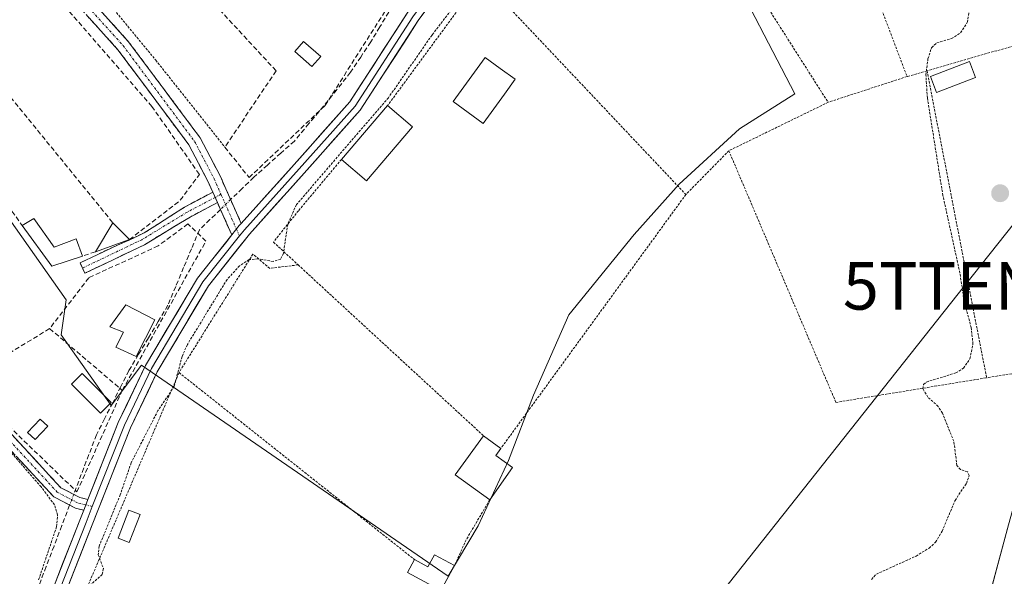
# Model space of a CAD drawing. Units: metres. Extents: x 601257 to 604731, y 4685209 to 4687579.
# Drawn here: x 603738 to 603946, y 4686204 to 4686321 of the extents above; entities that cross this region are included whole.
import ezdxf
from ezdxf.enums import TextEntityAlignment as Align

# ---------------------------------------------------------------- set-up
doc = ezdxf.new("R2010")
doc.units = ezdxf.units.M
doc.header["$MEASUREMENT"] = 0
for name, pattern in [('TRAZO_Y_PUNTO', [1, 0.5, -0.25, 0, -0.25]), ('TRAZOS', [0.75, 0.5, -0.25]), ('TRAZOSX2', [1.5, 1, -0.5])]:
    doc.linetypes.add(name, pattern=pattern)
doc.layers.get('0').update_dxf_attribs({"lineweight": 5})
for name, color, linetype, lineweight in [('Alambrada', 19, 'TRAZOS', 0), ('Camino', 19, 'TRAZOSX2', 0), ('Camino Cxs', 19, 'Continuous', 0), ('Camino eje', 19, 'TRAZO_Y_PUNTO', 0), ('Carátula', 7, 'Continuous', 5), ('Corriente artificial lineal', 5, 'TRAZOSX2', 13), ('Corriente artificial lineal oculto', 135, 'TRAZO_Y_PUNTO', 13), ('Cultivos herbáceos CxS', 92, 'Continuous', 0), ('Curva de nivel auxiliar', 36, 'TRAZOS', 0), ('Edificación', 1, 'Continuous', 13), ('Edificación Cxs', 1, 'Continuous', 13), ('Edificación ligera', 1, 'Continuous', 0), ('Edificación ligera Cxs', 1, 'Continuous', 0), ('Estanque', 2, 'Continuous', 0), ('Estanque Cxs', 2, 'Continuous', 0), ('Huerta CxS', 92, 'Continuous', 0), ('Layer 0', 7, 'Continuous', 0), ('Muro lineal', 1, 'TRAZOSX2', 13), ('Piscina', 142, 'Continuous', 0), ('Piscina CxS', 142, 'Continuous', 0), ('Pista', 135, 'Continuous', 13), ('Pista Cxs', 135, 'Continuous', 0), ('Punto de cota en terreno', 7, 'Continuous', 0), ('Tendido', 6, 'Continuous', 0), ('Torre de tendido puntual', 7, 'Continuous', 0), ('Valla', 19, 'TRAZOS', 0)]:
    doc.layers.add(name, color=color, linetype=linetype, lineweight=lineweight)

# ---------------------------------------------------------------- blocks, each defined once
blk = doc.blocks.new('*U158')
at = {"layer": 'Cultivos herbáceos CxS', "color": 92, "linetype": 'Continuous', "lineweight": 0}
blk.add_polyline3d([(603722.6156, 4686297.7888, 288.8116), (603748.0155, 4686261.8054, 287.9452), (603746.9571, 4686254.3969, 287.7711), (603757.5406, 4686239.5803, 287.8547), (603763.8905, 4686248.047, 287.8211), (603828.449, 4686203.5967, 287.3654), (603828.449, 4686203.5967, 287.3654), (603834.7989, 4686214.1802, 287.256), (603841.1492, 4686227.9386, 287.3112), (603846.4407, 4686241.6969, 287.1643), (603853.8491, 4686258.6303, 287.0001), (603867.6073, 4686275.5637, 287.1095), (603877.1326, 4686286.147, 287.2061), (603889.8326, 4686297.7888, 287.2017), (603901.4741, 4686305.1971, 287.1021), (603886.6575, 4686333.7722, 286.9119)], dxfattribs=at)
blk = doc.blocks.new('5PATER')
at = {"layer": 'Carátula', "linetype": 'Continuous', "lineweight": 5}
h = blk.add_hatch(color=250, dxfattribs=at)
edge = h.paths.add_edge_path()
edge.add_ellipse((0, 0.01), major_axis=(-1.33, -1.34), ratio=0.999422, start_angle=0, end_angle=360)
blk = doc.blocks.new('5TTEND')
blk.add_text('5TTEND', height=10).set_placement((0, 0), align=Align.MIDDLE_CENTER)

msp = doc.modelspace()

# ---------------------------------------------------------------- linework, layer by layer
at = {"layer": 'Alambrada', "color": 19, "linetype": 'TRAZOS', "lineweight": 0}
for points in [[(603897.44, 4686381.72, 287.5), (603925.08, 4686308.82, 287.18)], [(603872.68, 4686358.63, 286.86), (603889.14, 4686333.8, 286.83), (603908.46, 4686303.39, 286.99)], [(603835.46, 4686329.53, 287.43), (603815.71, 4686302.71, 287.5)], [(603835.46, 4686329.53, 287.43), (603878.51, 4686283.98, 287.01)], [(603992.38, 4686315.06, 287.45), (603975.76, 4686318.52, 287.12), (603951.9, 4686316.55, 287.57), (603929.29, 4686310.03, 287.53)], [(603992.38, 4686315.06, 287.45), (603985.8, 4686296.96, 287.64), (603966.7, 4686262.74, 287.66), (603957.49, 4686247.93, 287.92), (603941.83, 4686245.38, 287.75)], [(603929.29, 4686310.03, 287.53), (603925.08, 4686308.82, 287.18)], [(603929.29, 4686310.03, 287.53), (603941.83, 4686245.38, 287.75)], [(603925.08, 4686308.82, 287.18), (603908.46, 4686303.39, 286.99)], [(603908.46, 4686303.39, 286.99), (603887.56, 4686293.19, 286.97)], [(603887.56, 4686293.19, 286.97), (603878.51, 4686283.98, 287.01)], [(603887.56, 4686293.19, 286.97), (603910.1, 4686240.2, 287.37), (603941.83, 4686245.38, 287.75)], [(603806, 4686291.36, 287.25), (603796.94, 4686280.55, 287.31), (603791.67, 4686273.96, 287.74), (603796.88, 4686269.15, 287.1)], [(603878.51, 4686283.98, 287.01), (603839.56, 4686230.51, 286.92)], [(603796.88, 4686269.15, 287.1), (603790.89, 4686268.43, 287.19), (603787.35, 4686271.43, 287.68), (603771.79, 4686246.48, 287.53)], [(603796.88, 4686269.15, 287.1), (603835.93, 4686233.15, 286.85)], [(603771.79, 4686246.48, 287.53), (603752.74, 4686201.9, 287.59), (603821.52, 4686183.95, 286.86), (603826.95, 4686200.57, 287.33)], [(603771.79, 4686246.48, 287.53), (603821.38, 4686207.09, 287.12)], [(603837.21, 4686219.68, 287.15), (603832.27, 4686211.29, 287.07), (603829.8, 4686205.86, 287.19)]]:
    msp.add_polyline3d(points, dxfattribs=at)
at = {"layer": 'Camino', "color": 19, "linetype": 'TRAZOSX2', "lineweight": 0}
for points in [[(603628.95, 4686475.55), (603629.98, 4686474.6), (603627.41, 4686471.37), (603626.75, 4686468.31), (603633.95, 4686456.52), (603666.56, 4686411.79), (603686.7, 4686387.22), (603695.82, 4686376.91), (603705.91, 4686369.17), (603719.62, 4686360.95), (603727.5, 4686354.47), (603736.8, 4686343.1), (603761.11, 4686316.23), (603776.26, 4686295.9), (603780.44, 4686287.9), (603784.88, 4686277.89)], [(603778.9, 4686284.46), (603777.92, 4686286.68), (603773.88, 4686294.41), (603758.94, 4686314.45), (603734.68, 4686341.27), (603725.51, 4686352.48), (603718, 4686358.65), (603704.34, 4686366.85), (603693.91, 4686374.85), (603684.56, 4686385.4), (603664.34, 4686410.08), (603631.62, 4686454.96), (603623.57, 4686467.69)], [(603751.47, 4686268.48), (603750.95, 4686269.56), (603754.57, 4686271.3), (603758.84, 4686273.34), (603761.43, 4686274.44), (603764.43, 4686275.88), (603772.94, 4686281.32), (603778.9, 4686284.46)], [(603779.88, 4686282.27), (603774.13, 4686279.23), (603764.53, 4686273.41), (603751.99, 4686267.4), (603751.47, 4686268.48)], [(603782.9, 4686275.45), (603779.88, 4686282.27)], [(603681.35, 4686234.1), (603681.15, 4686235.28), (603701.01, 4686238.71), (603714.34, 4686240.59), (603722.95, 4686242.17), (603728.45, 4686240.84), (603736.59, 4686233.42), (603746.91, 4686222.24), (603750.88, 4686220.18), (603752.62, 4686219.73)], [(603751.73, 4686217.48), (603750.01, 4686217.92), (603745.43, 4686220.31), (603734.89, 4686231.71), (603727.29, 4686238.65), (603722.88, 4686239.72), (603714.72, 4686238.22), (603701.38, 4686236.34), (603681.56, 4686232.92), (603681.35, 4686234.1)]]:
    msp.add_lwpolyline(points, dxfattribs=at)
at = {"layer": 'Camino Cxs', "color": 19, "linetype": 'Continuous', "lineweight": 0}
for points in [[(603778.9, 4686284.46), (603779.88, 4686282.27)], [(603778.9, 4686284.46), (603779.88, 4686282.27)], [(603784.88, 4686277.89), (603784.49, 4686277.46), (603782.9, 4686275.45)], [(603752.62, 4686219.73), (603751.73, 4686217.48)]]:
    msp.add_lwpolyline(points, dxfattribs=at)
for points in [[(603755.03, 4686322.94, 289.31), (603758.07, 4686319.59, 289.26), (603761.11, 4686316.23, 289.2), (603763.63, 4686312.84, 289.19), (603766.16, 4686309.45, 289.18), (603768.68, 4686306.06, 289.15), (603771.21, 4686302.68, 289.13), (603773.74, 4686299.29, 289.07), (603776.26, 4686295.9, 289), (603778.35, 4686291.9, 288.79), (603780.44, 4686287.9, 288.7), (603781.92, 4686284.56, 288.54), (603783.4, 4686281.23, 288.41), (603784.88, 4686277.89, 288.32), (603784.88, 4686277.89, 288.32), (603784.49, 4686277.46, 288.3), (603782.9, 4686275.45, 288.2), (603781.24, 4686279.2, 288.36), (603779.88, 4686282.27, 288.52), (603779.58, 4686282.94, 288.55), (603778.9, 4686284.46, 288.64), (603777.92, 4686286.68, 288.76), (603775.9, 4686290.55, 288.93), (603773.88, 4686294.41, 288.98), (603770.89, 4686298.42, 289.03), (603767.91, 4686302.42, 289.1), (603764.92, 4686306.43, 289.12), (603761.93, 4686310.44, 289.14), (603758.94, 4686314.45, 289.19), (603755.91, 4686317.8, 289.26), (603752.87, 4686321.15, 289.24)], [(603736.59, 4686233.42, 287.59), (603739.17, 4686230.62, 287.49), (603741.75, 4686227.83, 287.58), (603744.33, 4686225.04, 287.6), (603746.91, 4686222.24, 287.71), (603750.88, 4686220.18, 287.86), (603752.62, 4686219.73, 287.85), (603752.62, 4686219.73, 287.85), (603752.54, 4686219.53, 287.86), (603751.73, 4686217.48, 287.87), (603750.01, 4686217.92, 287.8), (603747.72, 4686219.12, 287.69), (603745.43, 4686220.31, 287.58), (603742.8, 4686223.16, 287.57), (603740.16, 4686226.01, 287.5), (603737.53, 4686228.86, 287.46)]]:
    msp.add_polyline3d(points, dxfattribs=at)
msp.add_polyline3d([(603779.88, 4686282.27, 288.52), (603777, 4686280.75, 288.52), (603774.13, 4686279.23, 288.65), (603770.93, 4686277.29, 288.65), (603767.73, 4686275.35, 288.56), (603764.53, 4686273.41, 288.62), (603760.35, 4686271.4, 288.57), (603756.17, 4686269.4, 288.33), (603751.99, 4686267.4, 288.73), (603750.95, 4686269.56, 289.03), (603754.57, 4686271.3, 288.8), (603758.84, 4686273.34, 289.01), (603761.43, 4686274.44, 289), (603764.43, 4686275.88, 288.84), (603767.27, 4686277.69, 288.91), (603770.1, 4686279.51, 288.9), (603772.94, 4686281.32, 288.81), (603775.92, 4686282.89, 288.66), (603778.9, 4686284.46, 288.63), (603779.58, 4686282.94, 288.55), (603779.88, 4686282.27, 288.52)], close=True, dxfattribs=at)
at = {"layer": 'Camino eje', "color": 19, "linetype": 'TRAZO_Y_PUNTO', "lineweight": 0}
for points in [[(603625.93, 4686471.16), (603625.26, 4686468.06), (603632.79, 4686455.74), (603665.45, 4686410.94), (603685.63, 4686386.31), (603694.86, 4686375.88), (603705.13, 4686368.01), (603718.81, 4686359.8), (603726.5, 4686353.47), (603735.74, 4686342.19), (603760.02, 4686315.34), (603775.07, 4686295.16), (603779.18, 4686287.29), (603780.63, 4686284.02)], [(603779.39, 4686283.37), (603773.53, 4686280.28), (603763.96, 4686274.46), (603751.47, 4686268.48)], [(603780.63, 4686284.02), (603779.39, 4686283.37)], [(603780.63, 4686284.02), (603783.88, 4686276.69)], [(603783.88, 4686276.69), (603784.52, 4686275.25)], [(603752.18, 4686218.61), (603750.45, 4686219.05), (603746.17, 4686221.28), (603735.74, 4686232.56), (603727.87, 4686239.75), (603722.91, 4686240.94), (603714.53, 4686239.4), (603701.19, 4686237.52), (603681.35, 4686234.1)], [(603753.54, 4686218.26), (603752.18, 4686218.61)]]:
    msp.add_lwpolyline(points, dxfattribs=at)
at = {"layer": 'Corriente artificial lineal', "color": 5, "linetype": 'TRAZOSX2', "lineweight": 13}
for points in [[(603815.96, 4686322.37, 288.24), (603814.06, 4686319.26, 288.21), (603812.16, 4686316.14, 288.17), (603810.04, 4686312.93, 288.15), (603807.92, 4686309.71, 288.19), (603805.07, 4686306.13, 288.22), (603802.22, 4686302.55, 288.26), (603799.15, 4686298.9, 288.18), (603796.08, 4686295.24, 288.14), (603793.24, 4686292.7, 288.12), (603790.39, 4686290.17, 288.18), (603787.55, 4686287.63, 288.32), (603785.1, 4686285.26, 288.43), (603782.66, 4686282.9, 288.48)], [(603780.52, 4686280.82, 288.44), (603778.3, 4686278.68, 288.41), (603776.08, 4686276.53, 288.32), (603774.42, 4686272.56, 288.04), (603772.76, 4686268.59, 287.85), (603771.1, 4686264.62, 287.91), (603769.44, 4686260.65, 287.88), (603767.39, 4686257.21, 287.84), (603765.34, 4686253.77, 287.91), (603763.29, 4686250.33, 287.85), (603761.24, 4686246.89, 287.83), (603759.53, 4686243.52, 287.79), (603757.83, 4686240.14, 287.73), (603756.12, 4686236.77, 287.74), (603754.41, 4686233.39, 287.72), (603752.81, 4686229.2, 287.68), (603751.22, 4686225.02, 287.8), (603749.62, 4686220.83, 287.8)], [(603748.76, 4686218.58, 287.74), (603747.12, 4686214.26, 287.58), (603745.47, 4686209.94, 287.56), (603743.82, 4686205.62, 287.52), (603742.18, 4686201.31, 287.48)]]:
    msp.add_polyline3d(points, dxfattribs=at)
at = {"layer": 'Corriente artificial lineal oculto', "color": 135, "linetype": 'TRAZO_Y_PUNTO', "lineweight": 13}
for points in [[(603782.66, 4686282.9, 288.48), (603780.52, 4686280.82, 288.44)], [(603749.62, 4686220.83, 287.8), (603748.76, 4686218.58, 287.74)]]:
    msp.add_polyline3d(points, dxfattribs=at)
at = {"layer": 'Cultivos herbáceos CxS', "color": 92, "linetype": 'Continuous', "lineweight": 0}
for points in [[(603727.91, 4686441.72, 289.89), (603727.91, 4686421.61, 289.79), (603727.91, 4686398.33, 289.62), (603720.5, 4686358.11, 289.85), (603718.38, 4686341.18, 289.08), (603715.21, 4686327.42, 289.16), (603715.21, 4686312.61, 289.22), (603722.62, 4686297.79, 288.81), (603748.02, 4686261.81, 287.95), (603746.96, 4686254.4, 287.77), (603757.54, 4686239.58, 287.85), (603763.89, 4686248.05, 287.82), (603828.45, 4686203.6, 287.37)], [(603828.45, 4686203.6, 287.37), (603834.8, 4686214.18, 287.26), (603841.15, 4686227.94, 287.31), (603846.44, 4686241.7, 287.16), (603853.85, 4686258.63, 287), (603867.61, 4686275.56, 287.11), (603877.13, 4686286.15, 287.21), (603889.83, 4686297.79, 287.2), (603901.47, 4686305.2, 287.1), (603886.66, 4686333.77, 286.91)]]:
    msp.add_polyline3d(points, dxfattribs=at)
at = {"layer": 'Curva de nivel auxiliar', "color": 36, "linetype": 'TRAZOS', "lineweight": 0}
for points in [[(603832.27, 4686326.96, 287.5), (603825.06, 4686317.54, 287.5), (603815.87, 4686304.34, 287.5), (603796.5, 4686281.84, 287.5), (603794.68, 4686277.7, 287.5), (603793.78, 4686271.62, 287.5), (603793.2, 4686270.35, 287.5), (603791.64, 4686269.88, 287.5), (603788.42, 4686270.43, 287.5), (603786.53, 4686270.26, 287.5), (603784.52, 4686268.96, 287.5), (603781.91, 4686266.08, 287.5), (603773.55, 4686252.38, 287.5), (603772.44, 4686249.89, 287.5), (603770.8, 4686243.62, 287.5), (603767.36, 4686238.49, 287.5), (603761.71, 4686227.47, 287.5), (603759.42, 4686220.75, 287.5), (603754.97, 4686209.91, 287.5), (603754.78, 4686208.12, 287.5), (603755.86, 4686205.24, 287.5), (603755.63, 4686203.93, 287.5), (603752.49, 4686201.23, 287.5)], [(603917.61, 4686202.94, 287.5), (603918.62, 4686204.04, 287.5), (603927.01, 4686207.84, 287.5), (603929.73, 4686209.52, 287.5), (603931.1, 4686210.77, 287.5), (603932.46, 4686213.09, 287.5), (603935.19, 4686219.53, 287.5), (603937.57, 4686223.14, 287.5), (603938.18, 4686224.79, 287.5), (603937.82, 4686225.59, 287.5), (603936.36, 4686226.05, 287.5), (603935.59, 4686226.88, 287.5), (603934.93, 4686232.02, 287.5), (603932.54, 4686237.93, 287.5), (603931.63, 4686239.37, 287.5), (603929.49, 4686241.27, 287.5), (603928.39, 4686243.09, 287.5), (603928.57, 4686243.96, 287.5), (603929.18, 4686244.49, 287.5), (603935.36, 4686246.41, 287.5), (603937, 4686247.38, 287.5), (603938.32, 4686249.4, 287.5), (603938.96, 4686252.5, 287.5), (603938.6, 4686255.94, 287.5), (603937.11, 4686261.49, 287.5), (603936.21, 4686267.44, 287.5), (603932.63, 4686283.78, 287.5), (603929.36, 4686304.32, 287.5), (603929.05, 4686309.17, 287.5), (603929.48, 4686312.58, 287.5), (603930.27, 4686314.95, 287.5), (603931.35, 4686315.94, 287.5), (603934.47, 4686316.8, 287.5), (603936.37, 4686318.01, 287.5), (603937.77, 4686320.18, 287.5), (603938.33, 4686323.76, 287.5)], [(603742.23, 4686202.84, 287.5), (603746.01, 4686214.03, 287.5), (603746.23, 4686216.53, 287.5), (603745.58, 4686218.62, 287.5), (603742.77, 4686222.41, 287.5), (603734.69, 4686231.65, 287.5), (603726.66, 4686236.6, 287.5), (603724.45, 4686237.5, 287.5), (603722.65, 4686237.77, 287.5), (603712.94, 4686236.35, 287.5), (603706.76, 4686234.84, 287.5), (603691.72, 4686232.37, 287.5), (603688.02, 4686231.28, 287.5), (603685.88, 4686230.17, 287.5), (603684.7, 4686228.54, 287.5), (603684.42, 4686226.16, 287.5), (603686.35, 4686211.76, 287.5), (603685.73, 4686208.91, 287.5), (603684.08, 4686203.99, 287.5), (603673.92, 4686202.38, 287.5)]]:
    msp.add_polyline3d(points, dxfattribs=at)
at = {"layer": 'Edificación', "color": 1, "linetype": 'Continuous', "lineweight": 13}
for points in [[(603820.95, 4686298.23, 286.6), (603811.24, 4686286.88, 286.67), (603806, 4686291.36, 287.25), (603815.71, 4686302.71, 287.5), (603820.95, 4686298.23, 286.6)], [(603741.25, 4686278.95, 289.07), (603745.49, 4686272.92, 288.96), (603750.17, 4686274.66, 289.03), (603751.48, 4686271.02, 289.04), (603745.01, 4686268.87, 288.96), (603738.8, 4686277.44, 288.87), (603741.25, 4686278.95, 289.07)], [(603761.38, 4686274.48, 289), (603754.18, 4686271.9, 288.9), (603757.88, 4686278.01, 289.07), (603761.38, 4686274.48, 289)], [(603766.71, 4686257.61, 287.81), (603762.76, 4686249.88, 287.84), (603758.51, 4686251.81, 287.79), (603760.12, 4686254.97, 287.8), (603757.2, 4686256.12, 287.78), (603760.62, 4686260.73, 287.76), (603766.71, 4686257.61, 287.81)], [(603757.49, 4686240.16, 287.72), (603755.26, 4686237.94, 287.66), (603749.18, 4686244.03, 287.57), (603751.4, 4686246.25, 287.58), (603757.49, 4686240.16, 287.72)]]:
    msp.add_polyline3d(points, dxfattribs=at)
at = {"layer": 'Edificación Cxs', "color": 1, "linetype": 'Continuous', "lineweight": 13}
for points in [[(603820.95, 4686298.23, 286.6), (603811.24, 4686286.88, 286.67), (603806, 4686291.36, 287.25), (603815.71, 4686302.71, 287.5), (603820.95, 4686298.23, 286.6)], [(603741.25, 4686278.95, 289.06), (603745.49, 4686272.92, 288.96), (603750.17, 4686274.66, 289.03), (603751.48, 4686271.02, 289.04), (603745.01, 4686268.87, 288.96), (603738.8, 4686277.44, 288.87), (603741.25, 4686278.95, 289.06)], [(603761.38, 4686274.48, 289), (603754.18, 4686271.9, 288.9), (603757.88, 4686278.01, 289.07), (603761.38, 4686274.48, 289)], [(603766.71, 4686257.61, 287.81), (603762.76, 4686249.88, 287.84), (603758.51, 4686251.81, 287.79), (603760.12, 4686254.97, 287.8), (603757.2, 4686256.12, 287.78), (603760.62, 4686260.73, 287.76), (603766.71, 4686257.61, 287.81)], [(603757.49, 4686240.16, 287.72), (603755.26, 4686237.94, 287.66), (603749.18, 4686244.03, 287.57), (603751.4, 4686246.25, 287.58), (603757.49, 4686240.16, 287.72)]]:
    msp.add_polyline3d(points, close=True, dxfattribs=at)
at = {"layer": 'Edificación ligera', "color": 1, "linetype": 'Continuous', "lineweight": 0}
for points in [[(603939.51, 4686308.62, 287.82), (603931.28, 4686305.49, 287.76), (603930.01, 4686308.82, 287.63), (603938.24, 4686311.95, 287.65), (603939.51, 4686308.62, 287.82)], [(603842.02, 4686226.46, 287.2), (603837.21, 4686219.68, 287.15), (603829.97, 4686224.95, 287.05), (603835.93, 4686233.15, 286.85), (603839.56, 4686230.51, 286.92), (603838.49, 4686229.03, 287), (603842.02, 4686226.46, 287.2)], [(603763.6, 4686216.61, 286.99), (603761.29, 4686210.69, 286.93), (603758.95, 4686211.6, 287.1), (603761.25, 4686217.52, 287.06), (603763.6, 4686216.61, 286.99)], [(603829.8, 4686205.86, 287.19), (603826.95, 4686200.57, 287.33), (603819.91, 4686204.35, 287.18), (603821.38, 4686207.09, 287.12), (603824.21, 4686205.57, 287.12), (603825.58, 4686208.13, 287.05), (603829.8, 4686205.86, 287.19)]]:
    msp.add_polyline3d(points, dxfattribs=at)
at = {"layer": 'Edificación ligera Cxs', "color": 1, "linetype": 'Continuous', "lineweight": 0}
for points in [[(603939.51, 4686308.62, 287.82), (603931.28, 4686305.49, 287.76), (603930.01, 4686308.82, 287.63), (603938.24, 4686311.95, 287.65), (603939.51, 4686308.62, 287.82)], [(603842.02, 4686226.46, 287.2), (603837.21, 4686219.68, 287.15), (603829.97, 4686224.95, 287.05), (603835.93, 4686233.15, 286.85), (603839.56, 4686230.51, 286.92), (603838.49, 4686229.03, 287), (603842.02, 4686226.46, 287.2)], [(603763.6, 4686216.61, 286.99), (603761.29, 4686210.69, 286.93), (603758.95, 4686211.6, 287.1), (603761.25, 4686217.52, 287.06), (603763.6, 4686216.61, 286.99)], [(603829.8, 4686205.86, 287.19), (603826.95, 4686200.57, 287.33), (603819.91, 4686204.35, 287.18), (603821.38, 4686207.09, 287.12), (603824.21, 4686205.57, 287.12), (603825.58, 4686208.13, 287.05), (603829.8, 4686205.86, 287.19)]]:
    msp.add_polyline3d(points, close=True, dxfattribs=at)
at = {"layer": 'Estanque', "color": 2, "linetype": 'Continuous', "lineweight": 0}
msp.add_polyline3d([(603829.49, 4686303.59, 286.55), (603831.75, 4686306.67, 286.54), (603834.02, 4686309.76, 286.55), (603836.28, 4686312.85, 286.6), (603839.44, 4686310.54, 286.61), (603842.6, 4686308.23, 286.66), (603840.33, 4686305.14, 286.58), (603838.07, 4686302.05, 286.51), (603835.81, 4686298.96, 286.58), (603832.65, 4686301.27, 286.55), (603829.49, 4686303.59, 286.55)], dxfattribs=at)
at = {"layer": 'Estanque Cxs', "color": 2, "linetype": 'Continuous', "lineweight": 0}
msp.add_polyline3d([(603842.6, 4686308.23, 286.66), (603840.33, 4686305.14, 286.58), (603838.07, 4686302.05, 286.51), (603835.81, 4686298.96, 286.58), (603832.65, 4686301.27, 286.55), (603829.49, 4686303.59, 286.55), (603831.75, 4686306.67, 286.54), (603834.02, 4686309.76, 286.55), (603836.28, 4686312.85, 286.6), (603839.44, 4686310.54, 286.61), (603842.6, 4686308.23, 286.66)], close=True, dxfattribs=at)
at = {"layer": 'Huerta CxS', "color": 92, "linetype": 'Continuous', "lineweight": 0}
for points in [[(603727.91, 4686441.72, 289.89), (603727.91, 4686421.61, 289.79), (603727.91, 4686398.33, 289.62), (603720.5, 4686358.11, 289.85), (603718.38, 4686341.18, 289.08), (603715.21, 4686327.42, 289.16), (603715.21, 4686312.61, 289.22), (603722.62, 4686297.79, 288.81), (603748.02, 4686261.81, 287.95), (603746.96, 4686254.4, 287.77), (603757.54, 4686239.58, 287.85), (603763.89, 4686248.05, 287.82), (603828.45, 4686203.6, 287.37)], [(603886.66, 4686333.77, 286.91), (603901.47, 4686305.2, 287.1), (603889.83, 4686297.79, 287.2), (603877.13, 4686286.15, 287.21), (603867.61, 4686275.56, 287.11), (603853.85, 4686258.63, 287), (603846.44, 4686241.7, 287.16), (603841.15, 4686227.94, 287.31), (603834.8, 4686214.18, 287.26), (603828.45, 4686203.6, 287.37), (603828.45, 4686203.6, 287.37), (603763.89, 4686248.05, 287.82), (603757.54, 4686239.58, 287.85), (603746.96, 4686254.4, 287.77), (603748.02, 4686261.81, 287.95), (603722.62, 4686297.79, 288.81)], [(603828.45, 4686203.6, 287.37), (603834.8, 4686214.18, 287.26), (603841.15, 4686227.94, 287.31), (603846.44, 4686241.7, 287.16), (603853.85, 4686258.63, 287), (603867.61, 4686275.56, 287.11), (603877.13, 4686286.15, 287.21), (603889.83, 4686297.79, 287.2), (603901.47, 4686305.2, 287.1), (603886.66, 4686333.77, 286.91)]]:
    msp.add_polyline3d(points, dxfattribs=at)
at = {"layer": 'Layer 0', "linetype": 'Continuous', "lineweight": 0}
for points in [[(603997.88, 4686418.2), (603993.32, 4686416.44), (603971.61, 4686410.92), (603947.39, 4686406.15), (603924.08, 4686400.49), (603910.53, 4686395.54), (603888.17, 4686381.73), (603867.9, 4686368.96), (603856.34, 4686358.71), (603843.31, 4686347.4), (603832.7, 4686335.08), (603822.17, 4686320.61), (603809.96, 4686301.76), (603798.12, 4686288.45), (603786.63, 4686275.65), (603777.99, 4686264.77), (603767.22, 4686246.65), (603761.58, 4686234.85), (603753.53, 4686214.39), (603746.23, 4686195.82), (603738.27, 4686179.1), (603728.61, 4686159.51), (603716.49, 4686135.67), (603711.97, 4686130.37)], [(603784.88, 4686277.89), (603796.03, 4686290.32), (603807.73, 4686303.46), (603819.86, 4686322.19), (603830.5, 4686336.82), (603841.32, 4686349.38), (603854.49, 4686360.82), (603864.13, 4686369.36)], [(603865.92, 4686369.08), (603855.41, 4686359.76), (603842.32, 4686348.39), (603831.6, 4686335.95), (603821.02, 4686321.4), (603808.85, 4686302.61), (603797.07, 4686289.38), (603785.56, 4686276.55), (603784.52, 4686275.25)], [(603784.88, 4686277.89), (603784.49, 4686277.46), (603782.9, 4686275.45)], [(603752.62, 4686219.73), (603759.01, 4686235.97), (603764.75, 4686247.98), (603775.68, 4686266.37), (603782.9, 4686275.45)], [(603784.52, 4686275.25), (603776.83, 4686265.57), (603765.98, 4686247.31), (603760.29, 4686235.41), (603753.54, 4686218.26)], [(603753.54, 4686218.26), (603752.22, 4686214.9), (603744.95, 4686196.38), (603737.01, 4686179.71), (603727.35, 4686160.13), (603715.31, 4686136.45), (603711.29, 4686131.72)], [(603752.62, 4686219.73), (603751.73, 4686217.48)], [(603608.77, 4685987.29), (603615.27, 4686000.61), (603626.96, 4686019.08), (603638.63, 4686036.58), (603655.18, 4686059.23), (603671.72, 4686082.11), (603690.91, 4686108.32), (603705.1, 4686126.62), (603714.14, 4686137.24), (603726.1, 4686160.76), (603735.75, 4686180.32), (603743.66, 4686196.94), (603750.92, 4686215.42), (603751.73, 4686217.48)]]:
    msp.add_lwpolyline(points, dxfattribs=at)
for points in [[(603824.8, 4686324.22, 288.09), (603822.17, 4686320.61, 288.02), (603819.73, 4686316.84, 288.05), (603817.29, 4686313.07, 288.06), (603814.85, 4686309.3, 288.11), (603812.4, 4686305.53, 288.07), (603809.96, 4686301.76, 287.96), (603807, 4686298.43, 288.08), (603804.04, 4686295.11, 287.98), (603801.08, 4686291.78, 288.18), (603798.12, 4686288.45, 288.23), (603795.24, 4686285.25, 288.18), (603792.37, 4686282.05, 288.18), (603789.5, 4686278.85, 288.22), (603786.63, 4686275.65, 288.22), (603783.75, 4686272.02, 287.98), (603780.87, 4686268.4, 288.03), (603777.99, 4686264.77, 287.81), (603775.83, 4686261.15, 287.83), (603773.68, 4686257.53, 287.78), (603771.53, 4686253.9, 287.85), (603769.37, 4686250.28, 287.76), (603767.22, 4686246.65, 287.79), (603765.34, 4686242.72, 287.77), (603763.46, 4686238.78, 287.74), (603761.58, 4686234.85, 287.78), (603759.97, 4686230.76, 287.74), (603758.36, 4686226.67, 287.67), (603756.75, 4686222.57, 287.72), (603755.14, 4686218.48, 287.75), (603753.53, 4686214.39, 287.68), (603751.7, 4686209.75, 287.76), (603749.88, 4686205.11, 287.75), (603748.06, 4686200.47, 287.75)], [(603745.48, 4686201.56, 287.74), (603747.29, 4686206.18, 287.75), (603749.11, 4686210.8, 287.71), (603750.92, 4686215.42, 287.82), (603751.73, 4686217.48, 287.84), (603752.54, 4686219.53, 287.86), (603752.62, 4686219.73, 287.86), (603754.16, 4686223.64, 287.82), (603755.77, 4686227.75, 287.81), (603757.39, 4686231.86, 287.85), (603759.01, 4686235.97, 287.8), (603760.92, 4686239.97, 287.82), (603762.83, 4686243.97, 287.83), (603764.75, 4686247.98, 287.84), (603766.93, 4686251.65, 287.9), (603769.12, 4686255.33, 287.88), (603771.3, 4686259.01, 287.93), (603773.49, 4686262.69, 287.93), (603775.68, 4686266.37, 287.95), (603778.61, 4686270.06, 288.05), (603781.55, 4686273.76, 288.12), (603782.9, 4686275.45, 288.2), (603784.49, 4686277.46, 288.3), (603784.88, 4686277.89, 288.31), (603787.38, 4686280.67, 288.34), (603790.26, 4686283.89, 288.33), (603793.14, 4686287.1, 288.21), (603796.03, 4686290.32, 288.21), (603798.95, 4686293.6, 288.16), (603801.88, 4686296.89, 288.15), (603804.8, 4686300.18, 288.18), (603807.73, 4686303.46, 288.17), (603810.15, 4686307.21, 288.17), (603812.58, 4686310.95, 288.13), (603815.01, 4686314.7, 288.14), (603817.44, 4686318.45, 288.14), (603819.86, 4686322.19, 288.16)]]:
    msp.add_polyline3d(points, dxfattribs=at)
at = {"layer": 'Muro lineal', "color": 1, "linetype": 'TRAZOSX2', "lineweight": 13}
for points in [[(603761.38, 4686274.48, 289), (603772.04, 4686282.75, 288.93), (603776.08, 4686288.22, 288.91), (603766.09, 4686302.51, 289.07), (603735.18, 4686338.03, 289.21), (603723.49, 4686351.97, 289.57), (603718.34, 4686345.38, 289.26)], [(603797.9, 4686342.5, 288.62), (603791.74, 4686336.96, 288.73), (603779.32, 4686323.99, 288.85), (603792.24, 4686310.01, 288.41), (603781.45, 4686293.96, 288.56), (603786.55, 4686287.54, 288.35), (603802.51, 4686302.68, 288.25), (603816.17, 4686324.07, 288.28)], [(603714.96, 4686328.49, 289.31), (603717.1, 4686326.18, 289.23), (603729.7, 4686312.61, 289.13), (603757.88, 4686278.01, 289.07)], [(603729.57, 4686290.19, 288.83), (603738.8, 4686277.44, 288.87)], [(603759.85, 4686242.74, 287.8), (603777.46, 4686274.16, 288.15), (603773.68, 4686277.78, 288.56), (603767.42, 4686273.18, 288.3), (603752.78, 4686266.43, 288.44), (603744.55, 4686255.74, 287.98)], [(603754.18, 4686271.9, 288.9), (603751.48, 4686271.02, 289.04)], [(603744.55, 4686255.74, 287.98), (603732.47, 4686248.39, 288.12)], [(603744.55, 4686255.74, 287.98), (603759.85, 4686242.74, 287.8)], [(603727.7, 4686246.42, 288.23), (603727.27, 4686243.57, 287.94), (603750.3, 4686221.35, 287.84), (603759.85, 4686242.74, 287.8)]]:
    msp.add_polyline3d(points, dxfattribs=at)
at = {"layer": 'Piscina', "color": 142, "linetype": 'Continuous', "lineweight": 0}
for points in [[(603799.78, 4686310.94, 288.37), (603796.19, 4686314.07, 288.55), (603798.03, 4686316.17, 288.51), (603801.62, 4686313.04, 288.34), (603799.78, 4686310.94, 288.37)], [(603741.5, 4686232.36, 287.4), (603739.91, 4686233.84, 287.43), (603742.54, 4686236.69, 287.45), (603744.14, 4686235.21, 287.45), (603741.5, 4686232.36, 287.4)]]:
    msp.add_polyline3d(points, dxfattribs=at)
at = {"layer": 'Piscina CxS', "color": 142, "linetype": 'Continuous', "lineweight": 0}
for points in [[(603801.62, 4686313.04, 288.34), (603799.78, 4686310.94, 288.37), (603796.19, 4686314.07, 288.55), (603798.03, 4686316.17, 288.51), (603801.62, 4686313.04, 288.34)], [(603744.14, 4686235.21, 287.45), (603741.5, 4686232.36, 287.4), (603739.91, 4686233.84, 287.43), (603742.54, 4686236.69, 287.45), (603744.14, 4686235.21, 287.45)]]:
    msp.add_polyline3d(points, close=True, dxfattribs=at)
at = {"layer": 'Pista', "color": 135, "linetype": 'Continuous', "lineweight": 13}
msp.add_lwpolyline([(603998.55, 4686415.74), (604001.66, 4686404.34), (604004.17, 4686385.51), (604004.8, 4686372.34), (604004.17, 4686355.69), (604001.5, 4686334.96), (603997.76, 4686321.23), (603992.4, 4686307.53), (603987.36, 4686295.08), (603979.98, 4686280.48), (603970.4, 4686265.41), (603962.62, 4686255.56), (603956.26, 4686245.45), (603951.72, 4686233.27), (603946.45, 4686214.45), (603937.54, 4686181.36), (603933.41, 4686160.37), (603927.06, 4686133.52), (603922.78, 4686108.96), (603918.02, 4686092.64)], dxfattribs=at)
at = {"layer": 'Pista Cxs', "color": 135, "linetype": 'Continuous', "lineweight": 0}
msp.add_polyline3d([(603942.64, 4686200.27, 287.59), (603943.91, 4686205, 287.57), (603945.18, 4686209.72, 287.62), (603946.45, 4686214.45, 287.59)], dxfattribs=at)
at = {"layer": 'Tendido', "color": 6, "linetype": 'Continuous', "lineweight": 0}
msp.add_polyline3d([(604264.53, 4686623.05, 288.95), (604223.42, 4686571.55, 288.49), (604149.06, 4686497.07, 288.36), (604069.44, 4686416.19, 287.34), (603998.99, 4686342.72, 287.35), (603937.18, 4686264.74, 287.48), (603884.73, 4686198.56, 287.33), (603834.7, 4686136.27, 287.37), (603776.4, 4686062.59, 286.9), (603708.93, 4685978.48, 287.08)], dxfattribs=at)
at = {"layer": 'Valla', "color": 19, "linetype": 'TRAZOS', "lineweight": 0}
msp.add_polyline3d([(603755.76, 4686325.77, 289.31), (603766.9, 4686312.26, 289.12), (603781.45, 4686293.96, 288.56)], dxfattribs=at)

# ---------------------------------------------------------------- block references
at = {"layer": 'Cultivos herbáceos CxS', "color": 92, "linetype": 'Continuous', "lineweight": 0}
msp.add_blockref('*U158', (0, 0), dxfattribs=at)
at = {"layer": 'Punto de cota en terreno', "linetype": 'Continuous', "lineweight": 0}
msp.add_blockref('5PATER', (603944.68, 4686284.24, 287.83), dxfattribs=at)
at = {"layer": 'Torre de tendido puntual', "linetype": 'Continuous', "lineweight": 0}
msp.add_blockref('5TTEND', (603937.18, 4686264.74, 287.48), dxfattribs=at)

doc.saveas('drawing.dxf')
